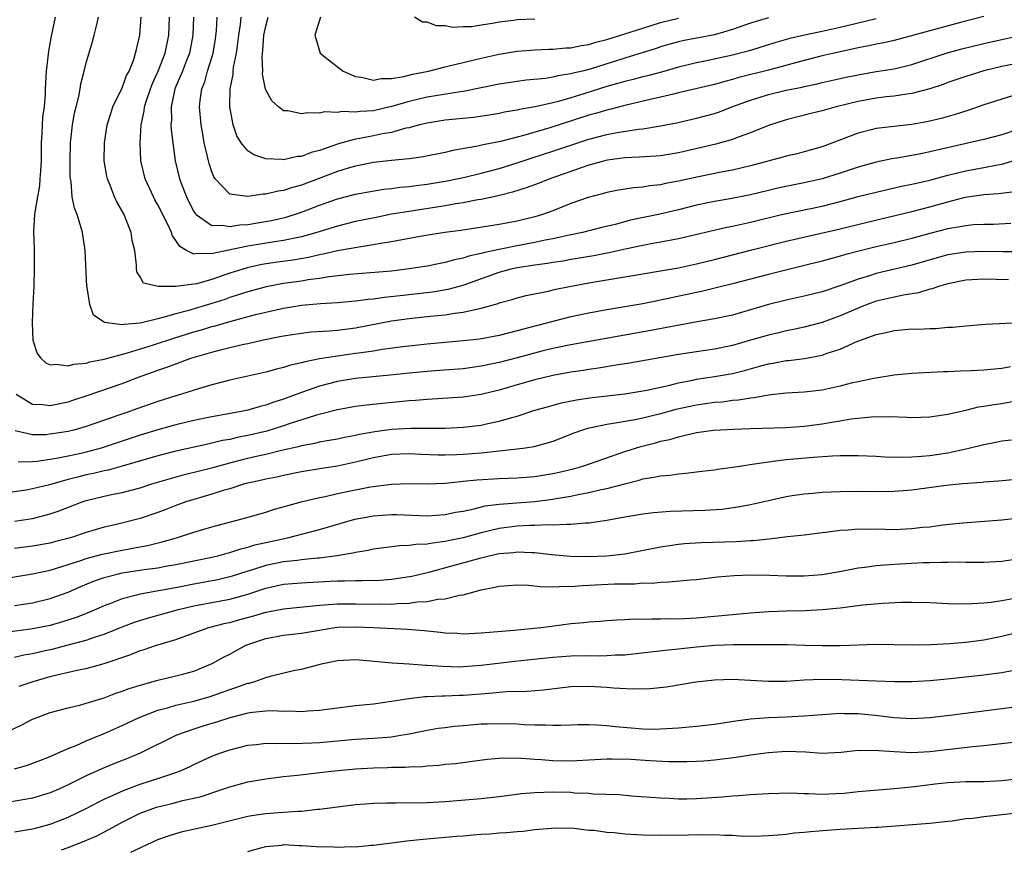
# Model space of a CAD drawing. Units: inches. Extents: x 2514000 to 2517000, y 1560000 to 1563000.
# Drawn here: x 2514396 to 2514505, y 1560472 to 1560565 of the extents above; entities that cross this region are included whole.
import ezdxf

# ---------------------------------------------------------------- set-up
doc = ezdxf.new("R2010")
doc.units = ezdxf.units.IN
doc.header["$MEASUREMENT"] = 0
doc.layers.add('LD25141560_2ft', color=84, linetype='Continuous')

msp = doc.modelspace()

# ---------------------------------------------------------------- linework, layer by layer
at = {"layer": 'LD25141560_2ft'}
for points, elevation in [([(2514399.53, 1560565), (2514399.1, 1560562.9), (2514398.8, 1560561.2), (2514398.53, 1560559), (2514398.43, 1560557), (2514398.42, 1560556.42), (2514398.3, 1560555), (2514398.15, 1560553.85), (2514398.07, 1560552.07), (2514398, 1560551), (2514397.98, 1560549), (2514397.9, 1560547.9), (2514397.85, 1560547), (2514397.79, 1560546.21), (2514397.56, 1560545), (2514397.26, 1560543.26), (2514397.25, 1560543), (2514397.14, 1560541.14), (2514397.19, 1560539.19), (2514397.22, 1560538.78), (2514397.22, 1560537), (2514397.15, 1560535), (2514397.05, 1560533.05), (2514396.97, 1560531), (2514397.06, 1560529), (2514397.54, 1560527.54), (2514397.93, 1560527), (2514398.49, 1560526.49), (2514399, 1560526.26), (2514399.64, 1560526.36), (2514401, 1560526.15), (2514401.64, 1560526.36), (2514403, 1560526.46), (2514403.41, 1560526.59), (2514405, 1560526.89), (2514407.6, 1560527.6), (2514410.51, 1560528.51), (2514412.75, 1560529.25), (2514415, 1560529.94), (2514415.83, 1560530.17), (2514417, 1560530.54), (2514417.37, 1560530.63), (2514419.15, 1560531.15), (2514421.88, 1560531.88), (2514423, 1560532.15), (2514425, 1560532.59), (2514427, 1560532.9), (2514429.09, 1560533.09), (2514431, 1560533.21), (2514433, 1560533.4), (2514434.4, 1560533.6), (2514435, 1560533.64), (2514436.18, 1560533.82), (2514437.99, 1560533.99), (2514441.59, 1560534.41), (2514443.31, 1560534.69), (2514445, 1560535.16), (2514449, 1560536.59), (2514450.51, 1560537), (2514451, 1560537.11), (2514453, 1560537.41), (2514454.4, 1560537.6), (2514455, 1560537.71), (2514456.13, 1560537.87), (2514457, 1560538.04), (2514459.55, 1560538.45), (2514461.23, 1560538.77), (2514463.22, 1560539.22), (2514465, 1560539.6), (2514465.75, 1560539.75), (2514467, 1560539.96), (2514468.2, 1560540.2), (2514469, 1560540.33), (2514474.39, 1560541.61), (2514475, 1560541.73), (2514477, 1560542.18), (2514480.46, 1560543), (2514485, 1560543.95), (2514487, 1560544.46), (2514489, 1560545.01), (2514491, 1560545.52), (2514493.84, 1560546.16), (2514495, 1560546.38), (2514495.49, 1560546.51), (2514497, 1560546.85), (2514499, 1560547.4), (2514501, 1560547.89), (2514503, 1560548.24), (2514504.54, 1560548.54), (2514505, 1560548.61), (2514507, 1560549.2)], 6762), ([(2514507, 1560552.56), (2514505, 1560551.91), (2514503, 1560551.39), (2514501.37, 1560551), (2514497.81, 1560550.19), (2514497, 1560549.98), (2514496.17, 1560549.83), (2514495, 1560549.59), (2514493.3, 1560549.3), (2514492.77, 1560549.23), (2514491, 1560548.86), (2514489, 1560548.3), (2514487, 1560547.62), (2514485, 1560546.98), (2514483, 1560546.53), (2514481.71, 1560546.29), (2514480.05, 1560545.95), (2514479, 1560545.7), (2514477, 1560545.21), (2514474.75, 1560544.75), (2514473, 1560544.45), (2514471, 1560544.04), (2514469, 1560543.55), (2514467.11, 1560543.11), (2514463.63, 1560542.37), (2514461.92, 1560541.92), (2514460.44, 1560541.56), (2514458.29, 1560541), (2514456.67, 1560540.67), (2514455, 1560540.3), (2514454.14, 1560540.14), (2514453, 1560539.89), (2514451, 1560539.53), (2514449, 1560539.13), (2514447.25, 1560538.75), (2514447, 1560538.67), (2514445.63, 1560538.37), (2514445, 1560538.14), (2514444.04, 1560537.96), (2514443, 1560537.66), (2514442.43, 1560537.57), (2514441, 1560537.27), (2514439, 1560536.95), (2514437, 1560536.71), (2514432.35, 1560536.35), (2514430.08, 1560536.08), (2514429, 1560535.89), (2514427.73, 1560535.73), (2514427, 1560535.6), (2514425, 1560535.32), (2514423.04, 1560534.96), (2514421, 1560534.42), (2514419.94, 1560534.06), (2514419, 1560533.77), (2514418.44, 1560533.56), (2514417, 1560533.1), (2514414.3, 1560532.3), (2514413, 1560531.96), (2514411.53, 1560531.53), (2514411, 1560531.41), (2514409, 1560530.92), (2514407.22, 1560530.78), (2514407, 1560530.72), (2514405.05, 1560531), (2514405.01, 1560531.01), (2514403.82, 1560531.82), (2514403.39, 1560533), (2514403.1, 1560534.9), (2514403.07, 1560535), (2514402.87, 1560539), (2514402.59, 1560541), (2514402.45, 1560541.55), (2514402, 1560543), (2514401.71, 1560543.71), (2514401.45, 1560545), (2514401.32, 1560546.68), (2514401.25, 1560547), (2514401.23, 1560547.23), (2514401.23, 1560549), (2514401.27, 1560551), (2514401.47, 1560553), (2514401.71, 1560554.29), (2514401.87, 1560555), (2514402.18, 1560556.18), (2514402.33, 1560557), (2514402.41, 1560557.59), (2514402.79, 1560559), (2514403, 1560559.9), (2514403.71, 1560562.29), (2514403.9, 1560563), (2514404.17, 1560564.17), (2514404.38, 1560565)], 6760), ([(2514506.22, 1560556.22), (2514505, 1560555.88), (2514503, 1560555.23), (2514501.35, 1560554.65), (2514499.83, 1560554.17), (2514498.27, 1560553.73), (2514496.65, 1560553.35), (2514495, 1560553.04), (2514491, 1560552.59), (2514490.44, 1560552.44), (2514489, 1560552.09), (2514485, 1560550.57), (2514483, 1560549.98), (2514482.22, 1560549.78), (2514481, 1560549.5), (2514480.61, 1560549.39), (2514477, 1560548.44), (2514475, 1560547.97), (2514473.74, 1560547.74), (2514471.22, 1560547.22), (2514469, 1560546.72), (2514467.54, 1560546.46), (2514467, 1560546.33), (2514465.78, 1560546.22), (2514465, 1560546.08), (2514464, 1560546), (2514462.29, 1560545.71), (2514461, 1560545.46), (2514460.65, 1560545.35), (2514458.92, 1560544.92), (2514457, 1560544.24), (2514455, 1560543.44), (2514453.83, 1560543), (2514453, 1560542.74), (2514451, 1560542.27), (2514449, 1560541.91), (2514444.75, 1560541.25), (2514442.96, 1560541), (2514440.63, 1560540.63), (2514438.21, 1560540.21), (2514437, 1560539.97), (2514435.78, 1560539.78), (2514435, 1560539.62), (2514433.39, 1560539.39), (2514431, 1560538.96), (2514429.42, 1560538.58), (2514429, 1560538.51), (2514427.78, 1560538.22), (2514426.07, 1560537.93), (2514424.31, 1560537.69), (2514422.57, 1560537.43), (2514420.92, 1560537.08), (2514419, 1560536.47), (2514417, 1560535.76), (2514415.29, 1560535.29), (2514415, 1560535.24), (2514413, 1560535), (2514411.01, 1560535.01), (2514409.38, 1560535.38), (2514409, 1560536.06), (2514408.64, 1560536.64), (2514408.6, 1560537), (2514408.61, 1560537.39), (2514408.42, 1560539), (2514408.13, 1560540.13), (2514408.02, 1560541), (2514407.39, 1560542.61), (2514407.22, 1560543), (2514406.43, 1560544.43), (2514406.17, 1560545), (2514405.64, 1560546.36), (2514405.36, 1560547), (2514405.29, 1560547.29), (2514405.02, 1560549), (2514405.03, 1560551), (2514405.34, 1560553), (2514405.73, 1560554.27), (2514405.98, 1560555), (2514407, 1560557.14), (2514407.5, 1560558.5), (2514407.77, 1560559), (2514408.29, 1560560.29), (2514408.51, 1560561), (2514408.6, 1560561.4), (2514408.99, 1560563), (2514409.11, 1560565)], 6758), ([(2514509, 1560560.3), (2514505, 1560559.5), (2514503, 1560559.03), (2514501, 1560558.4), (2514499, 1560557.71), (2514498.49, 1560557.51), (2514496.98, 1560557.02), (2514495, 1560556.48), (2514494.42, 1560556.42), (2514493, 1560556.19), (2514492.11, 1560556.11), (2514491, 1560555.98), (2514489, 1560555.61), (2514486.56, 1560555), (2514485, 1560554.56), (2514483.73, 1560554.27), (2514481, 1560553.58), (2514479, 1560552.94), (2514477, 1560552.12), (2514475.63, 1560551.63), (2514475, 1560551.38), (2514473.15, 1560550.85), (2514469, 1560549.9), (2514467, 1560549.55), (2514466.5, 1560549.5), (2514464.61, 1560549.39), (2514463, 1560549.32), (2514461.07, 1560549.07), (2514460.78, 1560549), (2514459, 1560548.51), (2514458.27, 1560548.27), (2514454.67, 1560547), (2514453.48, 1560546.52), (2514452.03, 1560545.97), (2514450.51, 1560545.49), (2514448.9, 1560545.1), (2514447, 1560544.7), (2514446.65, 1560544.65), (2514445, 1560544.32), (2514444.19, 1560544.19), (2514443, 1560543.97), (2514439, 1560543.37), (2514437, 1560543.04), (2514435.3, 1560542.7), (2514433, 1560542.22), (2514431, 1560541.72), (2514428.69, 1560541), (2514427, 1560540.53), (2514426.43, 1560540.43), (2514425, 1560540.12), (2514423.98, 1560539.98), (2514421, 1560539.5), (2514417.28, 1560538.72), (2514417, 1560538.62), (2514415.34, 1560538.66), (2514415, 1560538.58), (2514414.17, 1560539), (2514413.44, 1560539.44), (2514413, 1560540.12), (2514412.63, 1560540.63), (2514412.51, 1560541), (2514412.1, 1560541.9), (2514411, 1560544.09), (2514410.66, 1560544.66), (2514410.5, 1560545), (2514409.57, 1560547), (2514409.09, 1560549), (2514409, 1560551), (2514409.14, 1560553), (2514409.47, 1560554.53), (2514409.5, 1560555), (2514409.72, 1560555.72), (2514410.15, 1560557), (2514410.39, 1560557.61), (2514411.02, 1560558.98), (2514411.8, 1560561), (2514412.21, 1560563), (2514412.28, 1560565)], 6756), ([(2514414.96, 1560565), (2514414.87, 1560563), (2514414.5, 1560561), (2514414.16, 1560560.16), (2514413.72, 1560559), (2514412.88, 1560557), (2514412.83, 1560556.83), (2514412.45, 1560555), (2514412.49, 1560553.51), (2514412.44, 1560553), (2514412.46, 1560552.46), (2514412.9, 1560549), (2514413.39, 1560547), (2514413.61, 1560546.39), (2514414.16, 1560545), (2514414.43, 1560544.43), (2514415, 1560543.34), (2514415.13, 1560543.13), (2514415.26, 1560543), (2514417, 1560541.8), (2514418.16, 1560541.84), (2514419, 1560541.68), (2514420.13, 1560541.87), (2514421, 1560541.92), (2514422.09, 1560542.09), (2514423.64, 1560542.36), (2514425.28, 1560542.72), (2514427, 1560543.27), (2514429, 1560544.04), (2514431, 1560544.75), (2514433, 1560545.28), (2514434.44, 1560545.56), (2514436.16, 1560545.84), (2514437, 1560545.92), (2514437.95, 1560546.05), (2514439, 1560546.14), (2514439.75, 1560546.25), (2514441, 1560546.4), (2514443.22, 1560546.78), (2514445.19, 1560547.19), (2514447, 1560547.62), (2514449, 1560548.14), (2514451, 1560548.77), (2514452.67, 1560549.33), (2514455, 1560550.06), (2514459, 1560551.4), (2514461, 1560551.92), (2514462.14, 1560552.14), (2514464.52, 1560552.52), (2514465, 1560552.56), (2514467, 1560552.9), (2514468.76, 1560553.24), (2514471, 1560553.74), (2514473, 1560554.27), (2514473.54, 1560554.46), (2514474.93, 1560555), (2514477, 1560555.76), (2514478.08, 1560556.08), (2514479, 1560556.37), (2514481, 1560556.85), (2514482.78, 1560557.22), (2514483, 1560557.28), (2514484.43, 1560557.57), (2514485, 1560557.71), (2514487.68, 1560558.32), (2514489, 1560558.59), (2514491, 1560558.94), (2514493, 1560559.25), (2514495, 1560559.72), (2514498.82, 1560561), (2514500.54, 1560561.46), (2514503, 1560562.06), (2514509, 1560563.41)], 6754), ([(2514503, 1560565.09), (2514500.42, 1560564.42), (2514493, 1560562.41), (2514491.86, 1560562.14), (2514491, 1560561.98), (2514490.21, 1560561.79), (2514489, 1560561.57), (2514488.54, 1560561.46), (2514486.35, 1560561), (2514485, 1560560.68), (2514483, 1560560.19), (2514479, 1560559.11), (2514475.73, 1560558.27), (2514475, 1560558.05), (2514474.15, 1560557.85), (2514473, 1560557.5), (2514469, 1560556.56), (2514468.44, 1560556.44), (2514467, 1560556.08), (2514465.83, 1560555.83), (2514463, 1560555.17), (2514461.29, 1560554.71), (2514461, 1560554.65), (2514459.74, 1560554.26), (2514459, 1560554.07), (2514454.66, 1560552.66), (2514451.86, 1560551.86), (2514451, 1560551.65), (2514449.16, 1560551.16), (2514447.23, 1560550.77), (2514446.62, 1560550.62), (2514443.85, 1560550.15), (2514443, 1560549.94), (2514440.56, 1560549.44), (2514439, 1560549.21), (2514437.03, 1560549.03), (2514435, 1560548.81), (2514433, 1560548.42), (2514432.19, 1560548.19), (2514431, 1560547.81), (2514427, 1560546.27), (2514425.98, 1560546.02), (2514425, 1560545.68), (2514424.38, 1560545.62), (2514423, 1560545.27), (2514422.72, 1560545.28), (2514421, 1560545.01), (2514419, 1560545.28), (2514417.37, 1560547), (2514417.22, 1560547.22), (2514417, 1560547.78), (2514416.69, 1560548.69), (2514416.61, 1560549), (2514416.52, 1560549.48), (2514416.16, 1560551), (2514415.98, 1560551.98), (2514415.82, 1560553), (2514415.64, 1560555), (2514415.71, 1560555.71), (2514415.88, 1560557), (2514416.2, 1560557.8), (2514416.53, 1560559), (2514417, 1560560.49), (2514417.15, 1560561), (2514417.4, 1560562.6), (2514417.51, 1560563.51), (2514417.61, 1560565)], 6752), ([(2514491, 1560564.81), (2514487, 1560563.85), (2514485, 1560563.39), (2514483.02, 1560562.98), (2514481.39, 1560562.61), (2514479.82, 1560562.18), (2514476.77, 1560561.23), (2514475, 1560560.75), (2514472.12, 1560560.12), (2514471, 1560559.91), (2514469, 1560559.43), (2514467.11, 1560558.89), (2514465.53, 1560558.47), (2514465, 1560558.35), (2514463.93, 1560558.07), (2514463, 1560557.84), (2514461, 1560557.26), (2514458.46, 1560556.46), (2514457, 1560556.02), (2514455.61, 1560555.61), (2514455, 1560555.46), (2514453.01, 1560555.01), (2514451.29, 1560554.71), (2514451, 1560554.64), (2514449.59, 1560554.41), (2514449, 1560554.27), (2514447.9, 1560554.1), (2514446.16, 1560553.84), (2514443, 1560553.51), (2514441, 1560553.21), (2514440.13, 1560553), (2514439, 1560552.69), (2514438.62, 1560552.62), (2514437, 1560552.16), (2514436, 1560552), (2514435, 1560551.78), (2514433.49, 1560551.49), (2514433, 1560551.41), (2514431.1, 1560550.9), (2514429, 1560550.16), (2514428.07, 1560549.93), (2514427, 1560549.49), (2514426.54, 1560549.46), (2514425, 1560549.12), (2514424.85, 1560549.15), (2514423, 1560549.23), (2514421.66, 1560549.66), (2514421, 1560550.11), (2514420.26, 1560551), (2514419.78, 1560551.78), (2514419.36, 1560553), (2514419, 1560555), (2514419.05, 1560557), (2514419.37, 1560558.63), (2514419.38, 1560559), (2514419.42, 1560559.42), (2514419.73, 1560561), (2514419.89, 1560562.11), (2514419.99, 1560563), (2514420.19, 1560564.19), (2514420.28, 1560565)], 6750), ([(2514479, 1560564.92), (2514477, 1560564.33), (2514475, 1560563.62), (2514473, 1560563.03), (2514469.61, 1560562.39), (2514469, 1560562.25), (2514468.02, 1560561.98), (2514467, 1560561.69), (2514466.49, 1560561.51), (2514463, 1560560.45), (2514459.26, 1560559.26), (2514458.28, 1560559), (2514457.25, 1560558.75), (2514457, 1560558.67), (2514455.55, 1560558.45), (2514455, 1560558.3), (2514454.17, 1560558.17), (2514452.03, 1560557.97), (2514451, 1560557.84), (2514449, 1560557.53), (2514445, 1560556.73), (2514444.69, 1560556.69), (2514441, 1560556.07), (2514439, 1560555.6), (2514437.03, 1560555.03), (2514435, 1560554.57), (2514433.51, 1560554.49), (2514433, 1560554.4), (2514431.52, 1560554.48), (2514431, 1560554.39), (2514429.54, 1560554.46), (2514429, 1560554.32), (2514427.64, 1560554.36), (2514427, 1560554.22), (2514425.45, 1560554.55), (2514425, 1560554.58), (2514424.41, 1560555), (2514423.68, 1560555.68), (2514423, 1560556.9), (2514422.97, 1560556.97), (2514422.66, 1560558.66), (2514422.67, 1560559), (2514422.59, 1560560.59), (2514422.68, 1560561.32), (2514422.8, 1560563), (2514423, 1560564.01), (2514423.26, 1560565)], 6748), ([(2514429.12, 1560565), (2514428.48, 1560563), (2514429.08, 1560561), (2514430.13, 1560560.13), (2514431.62, 1560559), (2514433, 1560558.39), (2514433.69, 1560558.31), (2514435, 1560557.99), (2514435.85, 1560558.15), (2514437, 1560558.15), (2514438.39, 1560558.39), (2514439.35, 1560558.65), (2514441.13, 1560559), (2514443, 1560559.47), (2514443.6, 1560559.6), (2514445, 1560559.96), (2514446.24, 1560560.24), (2514447, 1560560.44), (2514449, 1560560.88), (2514451, 1560561.2), (2514453, 1560561.37), (2514454.56, 1560561.44), (2514455, 1560561.45), (2514456.42, 1560561.58), (2514457, 1560561.6), (2514458.15, 1560561.85), (2514459, 1560561.96), (2514459.79, 1560562.21), (2514461, 1560562.5), (2514465, 1560563.78), (2514467, 1560564.39), (2514469, 1560564.89)], 6746), ([(2514453, 1560564.78), (2514451, 1560564.69), (2514450.63, 1560564.63), (2514449, 1560564.44), (2514448.28, 1560564.28), (2514447, 1560564.11), (2514445.93, 1560563.93), (2514445, 1560563.94), (2514443.86, 1560563.86), (2514443, 1560564.05), (2514442.04, 1560564.04), (2514441, 1560564.43), (2514440.46, 1560564.46), (2514439.57, 1560565)], 6744), ([(2514395.2, 1560523), (2514397, 1560521.9), (2514398.16, 1560521.84), (2514399, 1560521.74), (2514401, 1560522.16), (2514401.64, 1560522.36), (2514403, 1560522.8), (2514407, 1560524.19), (2514409.14, 1560525), (2514410.51, 1560525.49), (2514411, 1560525.68), (2514411.99, 1560526.01), (2514413, 1560526.4), (2514414.64, 1560527), (2514415.16, 1560527.16), (2514417, 1560527.69), (2514417.95, 1560527.95), (2514419, 1560528.2), (2514420.56, 1560528.56), (2514421, 1560528.65), (2514422.57, 1560529), (2514424.59, 1560529.41), (2514425, 1560529.5), (2514427, 1560529.81), (2514428.07, 1560529.93), (2514430.06, 1560530.06), (2514431, 1560530.15), (2514433, 1560530.39), (2514437, 1560531.17), (2514439, 1560531.44), (2514441, 1560531.64), (2514441.73, 1560531.73), (2514443, 1560531.85), (2514444.03, 1560532.03), (2514445, 1560532.12), (2514446.49, 1560532.49), (2514447, 1560532.57), (2514448.89, 1560533.11), (2514449, 1560533.16), (2514450.45, 1560533.55), (2514451, 1560533.73), (2514452.02, 1560533.98), (2514454.48, 1560534.48), (2514455.31, 1560534.69), (2514456.83, 1560535), (2514459, 1560535.41), (2514461.89, 1560535.89), (2514463, 1560536.06), (2514469, 1560537.09), (2514471, 1560537.51), (2514473, 1560538), (2514477, 1560539.06), (2514481, 1560540.05), (2514487, 1560541.41), (2514489.88, 1560542.12), (2514495, 1560543.34), (2514497, 1560543.87), (2514499, 1560544.43), (2514500.93, 1560544.93), (2514503, 1560545.23), (2514504.64, 1560545.36), (2514506.41, 1560545.59)], 6764), ([(2514506, 1560542), (2514504.09, 1560541.91), (2514503, 1560541.91), (2514501.85, 1560541.85), (2514501, 1560541.77), (2514500.37, 1560541.63), (2514499, 1560541.42), (2514497, 1560540.9), (2514495, 1560540.35), (2514493, 1560539.87), (2514491, 1560539.41), (2514489.07, 1560538.93), (2514487.48, 1560538.52), (2514487, 1560538.36), (2514485.92, 1560538.08), (2514485, 1560537.82), (2514482.74, 1560537.26), (2514480.79, 1560536.79), (2514479, 1560536.34), (2514475, 1560535.28), (2514473.17, 1560534.83), (2514471.55, 1560534.45), (2514471, 1560534.34), (2514467, 1560533.46), (2514465, 1560533.07), (2514461, 1560532.39), (2514459, 1560532.02), (2514457, 1560531.6), (2514455, 1560531.11), (2514451.74, 1560530.26), (2514451, 1560530.04), (2514449, 1560529.53), (2514446.86, 1560529.14), (2514445, 1560528.93), (2514441, 1560528.58), (2514438.28, 1560528.28), (2514435.96, 1560527.96), (2514435, 1560527.79), (2514433.62, 1560527.62), (2514433, 1560527.52), (2514431, 1560527.25), (2514429, 1560526.93), (2514427.38, 1560526.62), (2514427, 1560526.49), (2514425.78, 1560526.22), (2514425, 1560525.96), (2514424.22, 1560525.78), (2514423, 1560525.44), (2514419, 1560524.57), (2514417, 1560524.04), (2514415.64, 1560523.64), (2514413.63, 1560523), (2514413, 1560522.82), (2514411, 1560522.2), (2514408.63, 1560521.37), (2514407.64, 1560521), (2514406.65, 1560520.65), (2514403, 1560519.39), (2514401.62, 1560519), (2514401, 1560518.85), (2514399, 1560518.53), (2514398.49, 1560518.49), (2514397, 1560518.48), (2514395.09, 1560518.91)], 6766), ([(2514507.13, 1560538.87), (2514505.17, 1560538.84), (2514503, 1560538.88), (2514501, 1560538.83), (2514499, 1560538.51), (2514497.82, 1560538.18), (2514495, 1560537.36), (2514491, 1560536.44), (2514490.16, 1560536.16), (2514489, 1560535.81), (2514487.09, 1560535.09), (2514485, 1560534.4), (2514483, 1560533.91), (2514481, 1560533.49), (2514479.03, 1560533), (2514477, 1560532.39), (2514475, 1560531.82), (2514473, 1560531.4), (2514471.06, 1560531.06), (2514465.92, 1560530.08), (2514458.85, 1560528.85), (2514457, 1560528.51), (2514455, 1560528.08), (2514453.78, 1560527.78), (2514451, 1560527.04), (2514449, 1560526.54), (2514447, 1560526.13), (2514445, 1560525.84), (2514442.37, 1560525.63), (2514441, 1560525.53), (2514439, 1560525.36), (2514436.87, 1560525.13), (2514434.95, 1560524.95), (2514433, 1560524.75), (2514431, 1560524.41), (2514429, 1560523.89), (2514427, 1560523.18), (2514425, 1560522.44), (2514423.89, 1560522.11), (2514423, 1560521.77), (2514422.37, 1560521.63), (2514421, 1560521.23), (2514419.9, 1560521), (2514417, 1560520.48), (2514415, 1560520.06), (2514413, 1560519.59), (2514411, 1560519.04), (2514409, 1560518.43), (2514404.67, 1560517), (2514403, 1560516.55), (2514402.41, 1560516.41), (2514401, 1560516.09), (2514399.86, 1560515.86), (2514399, 1560515.71), (2514397.51, 1560515.51), (2514397, 1560515.47), (2514395.42, 1560515.42)], 6768), ([(2514505.75, 1560535.75), (2514503, 1560535.82), (2514501, 1560535.7), (2514499, 1560535.3), (2514497.96, 1560535), (2514497.26, 1560534.74), (2514497, 1560534.69), (2514495.72, 1560534.28), (2514494.04, 1560534.04), (2514493, 1560533.82), (2514491, 1560533.37), (2514490, 1560533), (2514489, 1560532.6), (2514487, 1560531.72), (2514485, 1560531), (2514483, 1560530.46), (2514481.79, 1560530.21), (2514481, 1560530.06), (2514480.15, 1560529.85), (2514479, 1560529.59), (2514477.02, 1560529), (2514475, 1560528.43), (2514473, 1560528.03), (2514469, 1560527.44), (2514463.54, 1560526.46), (2514462.27, 1560526.27), (2514460.09, 1560525.91), (2514459, 1560525.75), (2514458.36, 1560525.64), (2514457, 1560525.44), (2514455, 1560525.07), (2514453, 1560524.59), (2514451, 1560524.03), (2514449, 1560523.43), (2514447, 1560522.95), (2514445, 1560522.67), (2514441, 1560522.41), (2514439.7, 1560522.3), (2514439, 1560522.25), (2514436.03, 1560521.97), (2514434.23, 1560521.77), (2514433, 1560521.62), (2514431, 1560521.27), (2514428.66, 1560520.66), (2514425.73, 1560519.73), (2514425, 1560519.48), (2514423.11, 1560518.89), (2514421, 1560518.39), (2514419.83, 1560518.17), (2514419, 1560517.97), (2514418.17, 1560517.83), (2514417, 1560517.54), (2514416.55, 1560517.45), (2514413, 1560516.65), (2514411, 1560516.13), (2514407.02, 1560514.98), (2514405.45, 1560514.55), (2514405, 1560514.47), (2514403.82, 1560514.18), (2514403, 1560514), (2514402.19, 1560513.81), (2514401, 1560513.48), (2514400.6, 1560513.4), (2514398.9, 1560512.9), (2514397, 1560512.44), (2514396.31, 1560512.31), (2514393.97, 1560511.97)], 6770), ([(2514395, 1560508.85), (2514397, 1560509.16), (2514399, 1560509.67), (2514400, 1560510), (2514402.56, 1560511), (2514403, 1560511.15), (2514405, 1560511.63), (2514405.82, 1560511.82), (2514407, 1560512.05), (2514409, 1560512.57), (2514410.32, 1560513), (2514412.38, 1560513.62), (2514413.95, 1560514.05), (2514417, 1560514.81), (2514419, 1560515.36), (2514421, 1560515.86), (2514422.13, 1560516.13), (2514423, 1560516.32), (2514424.75, 1560516.75), (2514426.79, 1560517.21), (2514427, 1560517.28), (2514428.46, 1560517.54), (2514429, 1560517.68), (2514429.85, 1560517.85), (2514431, 1560518.04), (2514431.79, 1560518.21), (2514433, 1560518.43), (2514433.46, 1560518.54), (2514435.16, 1560518.84), (2514437, 1560519.09), (2514439.22, 1560519.22), (2514441, 1560519.2), (2514443, 1560519.22), (2514445, 1560519.32), (2514447, 1560519.56), (2514447.73, 1560519.73), (2514449, 1560519.98), (2514450.42, 1560520.42), (2514451, 1560520.57), (2514453, 1560521.21), (2514454.39, 1560521.61), (2514455.97, 1560522.03), (2514457.63, 1560522.37), (2514459.38, 1560522.62), (2514463, 1560523.05), (2514465, 1560523.37), (2514465.45, 1560523.45), (2514468.02, 1560524.02), (2514469, 1560524.27), (2514470.57, 1560524.57), (2514471, 1560524.66), (2514473, 1560524.96), (2514475, 1560525.32), (2514476.35, 1560525.65), (2514478.17, 1560526.17), (2514479, 1560526.38), (2514479.54, 1560526.46), (2514481, 1560526.75), (2514481.24, 1560526.76), (2514483.01, 1560526.99), (2514485, 1560527.36), (2514485.57, 1560527.57), (2514487, 1560528.03), (2514488.86, 1560528.86), (2514491, 1560529.66), (2514492.13, 1560529.87), (2514493, 1560530.11), (2514493.84, 1560530.16), (2514495, 1560530.27), (2514495.74, 1560530.26), (2514497, 1560530.33), (2514497.67, 1560530.33), (2514499, 1560530.45), (2514499.53, 1560530.47), (2514501, 1560530.62), (2514503.21, 1560530.79), (2514507, 1560530.97)], 6772), ([(2514505.97, 1560526.03), (2514505, 1560525.85), (2514504.21, 1560525.79), (2514503, 1560525.68), (2514501.6, 1560525.6), (2514500.42, 1560525.58), (2514499, 1560525.49), (2514498.51, 1560525.49), (2514495, 1560525.31), (2514493, 1560525.11), (2514490.76, 1560524.76), (2514489, 1560524.39), (2514488.21, 1560524.21), (2514487, 1560523.89), (2514485, 1560523.45), (2514483, 1560523.22), (2514481, 1560523.1), (2514479, 1560522.88), (2514477.42, 1560522.58), (2514477, 1560522.55), (2514475.68, 1560522.32), (2514475, 1560522.28), (2514473.88, 1560522.12), (2514473, 1560522.06), (2514471, 1560521.78), (2514468.71, 1560521.29), (2514467, 1560520.83), (2514465, 1560520.34), (2514464.15, 1560520.15), (2514461.72, 1560519.72), (2514461, 1560519.62), (2514459.25, 1560519.25), (2514459, 1560519.21), (2514458.29, 1560519), (2514457.34, 1560518.66), (2514455, 1560517.74), (2514452.86, 1560517.14), (2514451.95, 1560517), (2514451, 1560516.87), (2514447, 1560516.44), (2514445, 1560516.28), (2514444.24, 1560516.24), (2514443, 1560516.19), (2514442.2, 1560516.2), (2514440.28, 1560516.28), (2514439, 1560516.36), (2514437, 1560516.29), (2514435, 1560515.91), (2514433, 1560515.41), (2514431, 1560515), (2514429.27, 1560514.73), (2514427, 1560514.34), (2514425, 1560513.93), (2514424.24, 1560513.76), (2514423, 1560513.53), (2514422.57, 1560513.43), (2514421, 1560513.1), (2514420.64, 1560513), (2514419, 1560512.47), (2514418.26, 1560512.26), (2514417, 1560511.85), (2514415, 1560511.28), (2514414.11, 1560511), (2514413, 1560510.59), (2514411.86, 1560510.14), (2514411, 1560509.82), (2514409, 1560509.16), (2514406.53, 1560508.53), (2514405, 1560508.17), (2514403, 1560507.58), (2514401.26, 1560507), (2514399.46, 1560506.54), (2514399, 1560506.41), (2514397, 1560506.06), (2514395, 1560505.81)], 6774), ([(2514393, 1560502.33), (2514397, 1560502.98), (2514399, 1560503.41), (2514399.57, 1560503.57), (2514401, 1560504.02), (2514402.51, 1560504.51), (2514403, 1560504.69), (2514404.81, 1560505.19), (2514407, 1560505.64), (2514408.16, 1560505.84), (2514409.84, 1560506.16), (2514411.45, 1560506.55), (2514413.06, 1560507), (2514415, 1560507.63), (2514417, 1560508.22), (2514420.79, 1560509.21), (2514423, 1560509.87), (2514423.85, 1560510.15), (2514426.94, 1560511), (2514429, 1560511.5), (2514429.62, 1560511.62), (2514431, 1560511.94), (2514433, 1560512.35), (2514434.67, 1560512.67), (2514437, 1560512.98), (2514439, 1560513.05), (2514441, 1560513.02), (2514443, 1560513.1), (2514444.72, 1560513.28), (2514445, 1560513.3), (2514446.54, 1560513.46), (2514449, 1560513.6), (2514451, 1560513.67), (2514453, 1560513.83), (2514455, 1560514.15), (2514455.69, 1560514.31), (2514457.3, 1560514.7), (2514458.34, 1560515), (2514463, 1560516.62), (2514464.81, 1560517.19), (2514466.42, 1560517.58), (2514467, 1560517.75), (2514468.03, 1560517.97), (2514469, 1560518.26), (2514470.65, 1560518.65), (2514471, 1560518.72), (2514472.89, 1560519), (2514475.12, 1560519.12), (2514477, 1560519.16), (2514481, 1560519.3), (2514483, 1560519.44), (2514485, 1560519.69), (2514485.86, 1560519.86), (2514487, 1560520.03), (2514488.24, 1560520.24), (2514490.46, 1560520.46), (2514492.51, 1560520.51), (2514494.45, 1560520.45), (2514495, 1560520.42), (2514497, 1560520.46), (2514499, 1560520.76), (2514500.8, 1560521.2), (2514501, 1560521.23), (2514502.42, 1560521.58), (2514503, 1560521.65), (2514504.14, 1560521.86), (2514505, 1560521.97), (2514507.55, 1560522.45)], 6776), ([(2514395, 1560499.46), (2514397, 1560499.77), (2514399, 1560500.23), (2514401, 1560500.96), (2514402.42, 1560501.58), (2514403.83, 1560502.17), (2514405, 1560502.59), (2514406.59, 1560503), (2514407, 1560503.09), (2514409.46, 1560503.46), (2514411, 1560503.66), (2514411.83, 1560503.83), (2514413, 1560504.02), (2514417, 1560504.84), (2514417.65, 1560505), (2514418.7, 1560505.3), (2514419, 1560505.37), (2514420.22, 1560505.78), (2514421, 1560505.96), (2514421.79, 1560506.21), (2514423, 1560506.48), (2514425.43, 1560507), (2514429, 1560507.91), (2514432.93, 1560509.07), (2514434.61, 1560509.39), (2514435, 1560509.46), (2514437, 1560509.59), (2514437.58, 1560509.58), (2514441, 1560509.45), (2514443, 1560509.59), (2514444.16, 1560509.84), (2514445, 1560509.98), (2514446.23, 1560510.23), (2514447.45, 1560510.55), (2514449, 1560510.75), (2514453, 1560511.05), (2514455, 1560511.29), (2514455.37, 1560511.37), (2514457, 1560511.64), (2514457.83, 1560511.83), (2514459, 1560512.04), (2514460.37, 1560512.37), (2514461, 1560512.49), (2514463, 1560513.03), (2514464.59, 1560513.41), (2514465, 1560513.56), (2514466.26, 1560513.74), (2514467, 1560513.92), (2514468.02, 1560513.98), (2514469, 1560514.14), (2514469.81, 1560514.19), (2514471, 1560514.35), (2514471.59, 1560514.41), (2514473, 1560514.59), (2514473.35, 1560514.65), (2514475, 1560514.86), (2514475.83, 1560515), (2514477.19, 1560515.19), (2514479, 1560515.48), (2514479.53, 1560515.53), (2514481, 1560515.73), (2514484, 1560516), (2514486.13, 1560516.13), (2514487, 1560516.16), (2514488.17, 1560516.17), (2514489, 1560516.16), (2514491, 1560516.09), (2514492.03, 1560516.03), (2514493.98, 1560515.98), (2514495, 1560516.01), (2514496.08, 1560516.08), (2514497, 1560516.17), (2514499, 1560516.48), (2514501.35, 1560517), (2514503, 1560517.41), (2514504.35, 1560517.65), (2514505, 1560517.79), (2514506.08, 1560517.92)], 6778), ([(2514507, 1560513.55), (2514504.69, 1560513.31), (2514503, 1560513.2), (2514502.83, 1560513.17), (2514500.62, 1560513), (2514498.81, 1560512.81), (2514495, 1560512.31), (2514493, 1560512.15), (2514491, 1560512.12), (2514489, 1560512.15), (2514487, 1560512.14), (2514485, 1560512.05), (2514483.94, 1560511.94), (2514483, 1560511.87), (2514481.65, 1560511.66), (2514481, 1560511.57), (2514479, 1560511.13), (2514477, 1560510.68), (2514475.6, 1560510.4), (2514473.83, 1560510.17), (2514471.94, 1560510.06), (2514468.06, 1560509.94), (2514466.22, 1560509.78), (2514465, 1560509.63), (2514463, 1560509.29), (2514461, 1560508.92), (2514459, 1560508.63), (2514458.63, 1560508.63), (2514457, 1560508.47), (2514456.5, 1560508.5), (2514455, 1560508.4), (2514454.44, 1560508.44), (2514453, 1560508.38), (2514452.38, 1560508.37), (2514451, 1560508.3), (2514449, 1560508.04), (2514447, 1560507.56), (2514445, 1560507), (2514443.34, 1560506.66), (2514443, 1560506.58), (2514441.58, 1560506.42), (2514441, 1560506.3), (2514439.74, 1560506.26), (2514439, 1560506.14), (2514437.89, 1560506.11), (2514435, 1560505.73), (2514434.41, 1560505.59), (2514433, 1560505.38), (2514432.7, 1560505.3), (2514430.94, 1560505), (2514429, 1560504.73), (2514428.72, 1560504.72), (2514427, 1560504.53), (2514426.49, 1560504.49), (2514425, 1560504.31), (2514423, 1560503.92), (2514421.41, 1560503.41), (2514421, 1560503.29), (2514419.28, 1560502.72), (2514419, 1560502.64), (2514417.67, 1560502.33), (2514415, 1560501.84), (2514413.54, 1560501.54), (2514409, 1560500.74), (2514408.62, 1560500.62), (2514407, 1560500.22), (2514405.69, 1560499.69), (2514405, 1560499.44), (2514403.31, 1560498.69), (2514401.87, 1560498.13), (2514400.36, 1560497.64), (2514399, 1560497.25), (2514396.83, 1560496.83), (2514394.53, 1560496.53)], 6780), ([(2514395, 1560493.72), (2514396.04, 1560493.96), (2514397, 1560494.13), (2514398.44, 1560494.44), (2514399.35, 1560494.65), (2514401, 1560495.07), (2514403, 1560495.61), (2514403.94, 1560495.94), (2514405, 1560496.27), (2514407, 1560497.07), (2514408.4, 1560497.6), (2514409.93, 1560498.07), (2514413.3, 1560499), (2514415, 1560499.41), (2514417.99, 1560499.99), (2514419, 1560500.17), (2514421, 1560500.73), (2514423, 1560501.4), (2514425, 1560501.83), (2514427, 1560502), (2514430.18, 1560502.18), (2514431, 1560502.21), (2514431.79, 1560502.21), (2514433, 1560502.26), (2514433.76, 1560502.24), (2514435.71, 1560502.29), (2514437, 1560502.38), (2514439.28, 1560502.72), (2514441.17, 1560503.17), (2514443.9, 1560503.9), (2514447, 1560504.78), (2514447.91, 1560505), (2514449, 1560505.24), (2514450.62, 1560505.38), (2514451, 1560505.44), (2514452.64, 1560505.36), (2514453, 1560505.36), (2514454.85, 1560505.15), (2514456.97, 1560504.97), (2514458.92, 1560504.92), (2514461, 1560504.98), (2514463, 1560505.2), (2514467, 1560506), (2514469, 1560506.28), (2514469.65, 1560506.35), (2514471.51, 1560506.49), (2514475.4, 1560506.6), (2514477, 1560506.7), (2514477.3, 1560506.7), (2514479.11, 1560506.89), (2514481.13, 1560507.13), (2514483, 1560507.33), (2514485, 1560507.59), (2514485.66, 1560507.66), (2514487, 1560507.87), (2514487.9, 1560507.9), (2514489, 1560508.01), (2514489.97, 1560507.97), (2514491, 1560507.99), (2514493, 1560507.94), (2514495, 1560508.02), (2514496.17, 1560508.17), (2514497, 1560508.24), (2514498.43, 1560508.43), (2514500.66, 1560508.66), (2514505, 1560509), (2514507, 1560509.22)], 6782), ([(2514395.54, 1560490.46), (2514397.1, 1560491), (2514399, 1560491.54), (2514399.73, 1560491.73), (2514402.33, 1560492.33), (2514403, 1560492.46), (2514404.99, 1560493.01), (2514407.99, 1560494.01), (2514409, 1560494.43), (2514409.45, 1560494.55), (2514410.74, 1560495), (2514413, 1560495.69), (2514414.09, 1560496.09), (2514416.68, 1560497), (2514418.52, 1560497.48), (2514419, 1560497.57), (2514420.1, 1560497.9), (2514421.68, 1560498.32), (2514423, 1560498.71), (2514423.25, 1560498.75), (2514425, 1560499.09), (2514429, 1560499.5), (2514429.52, 1560499.52), (2514431, 1560499.64), (2514433, 1560499.66), (2514435, 1560499.61), (2514435.63, 1560499.63), (2514437, 1560499.62), (2514437.69, 1560499.69), (2514439, 1560499.73), (2514439.87, 1560499.87), (2514441, 1560499.92), (2514442.16, 1560500.16), (2514443, 1560500.2), (2514444.6, 1560500.6), (2514445, 1560500.64), (2514447, 1560501.2), (2514448.51, 1560501.49), (2514449, 1560501.62), (2514451, 1560501.75), (2514452.28, 1560501.72), (2514453.58, 1560501.58), (2514455, 1560501.54), (2514456.4, 1560501.6), (2514457, 1560501.58), (2514458.31, 1560501.69), (2514459, 1560501.71), (2514461.86, 1560501.86), (2514464.12, 1560501.88), (2514465, 1560501.97), (2514466.04, 1560501.96), (2514467, 1560502.07), (2514467.92, 1560502.08), (2514470.31, 1560502.31), (2514471, 1560502.36), (2514473.35, 1560502.65), (2514475.19, 1560502.81), (2514477, 1560502.86), (2514479.17, 1560502.83), (2514481, 1560502.78), (2514483, 1560502.77), (2514485, 1560502.92), (2514487.32, 1560503.32), (2514489, 1560503.66), (2514489.74, 1560503.74), (2514491, 1560503.93), (2514491.98, 1560503.98), (2514493, 1560504.08), (2514496.24, 1560504.24), (2514497, 1560504.25), (2514498.3, 1560504.3), (2514499, 1560504.28), (2514500.31, 1560504.31), (2514501, 1560504.29), (2514502.3, 1560504.3), (2514503, 1560504.3), (2514505, 1560504.41), (2514507, 1560504.71)], 6784), ([(2514393.37, 1560485), (2514395.82, 1560486.18), (2514397, 1560486.78), (2514397.54, 1560487), (2514399, 1560487.53), (2514401, 1560488.07), (2514402.41, 1560488.41), (2514403, 1560488.57), (2514404.36, 1560489), (2514405, 1560489.18), (2514406.31, 1560489.69), (2514407, 1560489.9), (2514407.79, 1560490.21), (2514409, 1560490.6), (2514411, 1560491.16), (2514413, 1560491.61), (2514413.86, 1560491.86), (2514415, 1560492.16), (2514417.05, 1560493), (2514418.3, 1560493.7), (2514419, 1560494.04), (2514420.72, 1560495), (2514421, 1560495.12), (2514423, 1560495.78), (2514425, 1560496.14), (2514427, 1560496.38), (2514429, 1560496.73), (2514430.71, 1560497), (2514431, 1560497.04), (2514433, 1560497.1), (2514435, 1560497.02), (2514438.81, 1560496.81), (2514440.66, 1560496.66), (2514442.49, 1560496.49), (2514443, 1560496.42), (2514444.36, 1560496.36), (2514445, 1560496.32), (2514447, 1560496.4), (2514450.7, 1560496.7), (2514453.67, 1560497), (2514454.83, 1560497.17), (2514457, 1560497.44), (2514458.43, 1560497.57), (2514459, 1560497.65), (2514460.27, 1560497.73), (2514461, 1560497.8), (2514462.13, 1560497.87), (2514463, 1560497.89), (2514464.04, 1560497.96), (2514465, 1560497.94), (2514466.01, 1560497.99), (2514467, 1560497.96), (2514468, 1560498), (2514469, 1560497.99), (2514471, 1560498.1), (2514477, 1560498.66), (2514479, 1560498.81), (2514481, 1560498.87), (2514483.1, 1560498.9), (2514485, 1560499), (2514487, 1560499.21), (2514489.53, 1560499.53), (2514491.73, 1560499.73), (2514493.83, 1560499.83), (2514495, 1560499.84), (2514497, 1560499.79), (2514497.74, 1560499.74), (2514499.66, 1560499.66), (2514501.67, 1560499.67), (2514503, 1560499.76), (2514503.84, 1560499.84), (2514505, 1560500.02), (2514506.23, 1560500.23)], 6786), ([(2514395, 1560481.28), (2514396.36, 1560481.64), (2514397.82, 1560482.18), (2514399, 1560482.64), (2514399.24, 1560482.76), (2514399.82, 1560483), (2514401, 1560483.53), (2514401.87, 1560483.87), (2514403, 1560484.37), (2514405, 1560485.2), (2514407, 1560486.11), (2514408.89, 1560487), (2514411, 1560487.8), (2514412.06, 1560488.06), (2514413, 1560488.34), (2514415, 1560488.79), (2514416.71, 1560489.29), (2514418.2, 1560489.8), (2514419, 1560490.12), (2514419.68, 1560490.32), (2514421, 1560490.8), (2514421.18, 1560490.82), (2514421.79, 1560491), (2514423, 1560491.44), (2514423.63, 1560491.63), (2514426.24, 1560492.24), (2514427, 1560492.38), (2514429.37, 1560493), (2514431, 1560493.32), (2514433, 1560493.43), (2514434.69, 1560493.31), (2514437.08, 1560493.08), (2514439, 1560492.97), (2514440.83, 1560492.83), (2514441, 1560492.83), (2514442.69, 1560492.69), (2514444.64, 1560492.64), (2514445, 1560492.65), (2514447, 1560492.8), (2514450.74, 1560493.26), (2514455, 1560493.7), (2514457, 1560493.85), (2514459, 1560493.89), (2514460.14, 1560493.86), (2514461, 1560493.88), (2514461.95, 1560493.95), (2514463, 1560493.97), (2514463.94, 1560494.06), (2514467.51, 1560494.49), (2514469, 1560494.63), (2514471, 1560494.85), (2514473.03, 1560495.03), (2514475.12, 1560495.12), (2514477.12, 1560495.12), (2514481.1, 1560495.1), (2514483.06, 1560495.06), (2514485, 1560494.99), (2514487.01, 1560494.99), (2514491, 1560495.14), (2514493, 1560495.12), (2514495.07, 1560495.07), (2514497.1, 1560495.1), (2514499.23, 1560495.23), (2514501, 1560495.38), (2514503, 1560495.63), (2514505, 1560496.03), (2514507, 1560496.54)], 6788), ([(2514506.18, 1560492.18), (2514505, 1560491.96), (2514503.81, 1560491.81), (2514503, 1560491.69), (2514499.28, 1560491.28), (2514497, 1560491.06), (2514495, 1560490.96), (2514493.04, 1560490.96), (2514491, 1560491.03), (2514487.19, 1560491.19), (2514485, 1560491.21), (2514483, 1560491.13), (2514481, 1560491), (2514479, 1560490.99), (2514477, 1560491.12), (2514475, 1560491.22), (2514473, 1560491.16), (2514470.91, 1560490.91), (2514467.64, 1560490.36), (2514465.82, 1560490.18), (2514463.87, 1560490.13), (2514461.76, 1560490.24), (2514461, 1560490.31), (2514459, 1560490.44), (2514457, 1560490.39), (2514453.96, 1560490.04), (2514452.11, 1560489.89), (2514449.84, 1560489.84), (2514449, 1560489.76), (2514448.32, 1560489.68), (2514447, 1560489.59), (2514445, 1560489.43), (2514444.57, 1560489.43), (2514443, 1560489.35), (2514442.65, 1560489.35), (2514441, 1560489.27), (2514440.73, 1560489.27), (2514438.93, 1560489.07), (2514437, 1560488.75), (2514435, 1560488.48), (2514433, 1560488.28), (2514429, 1560487.75), (2514427.7, 1560487.7), (2514427, 1560487.63), (2514425.69, 1560487.69), (2514425, 1560487.67), (2514423.71, 1560487.71), (2514423, 1560487.68), (2514421.53, 1560487.53), (2514421, 1560487.46), (2514419, 1560486.96), (2514417.53, 1560486.47), (2514415.99, 1560486.01), (2514415, 1560485.69), (2514413.05, 1560485), (2514409, 1560483), (2514407.59, 1560482.41), (2514406.15, 1560481.85), (2514404.74, 1560481.26), (2514403, 1560480.47), (2514401, 1560479.47), (2514399.96, 1560479), (2514399, 1560478.59), (2514397, 1560477.99), (2514396.16, 1560477.84), (2514394.44, 1560477.56)], 6790), ([(2514395, 1560474.25), (2514397, 1560474.57), (2514397.35, 1560474.65), (2514399, 1560475.12), (2514401, 1560475.89), (2514403, 1560476.84), (2514404.42, 1560477.58), (2514405, 1560477.87), (2514407.14, 1560478.86), (2514409, 1560479.55), (2514411, 1560480.19), (2514413, 1560480.86), (2514413.39, 1560481), (2514414.51, 1560481.49), (2514415, 1560481.74), (2514417, 1560482.66), (2514417.89, 1560483), (2514419, 1560483.38), (2514421, 1560483.89), (2514421.99, 1560483.99), (2514423, 1560484.12), (2514424.09, 1560484.09), (2514425, 1560484.13), (2514426.09, 1560484.09), (2514428.15, 1560484.15), (2514429, 1560484.2), (2514433, 1560484.58), (2514435, 1560484.69), (2514437, 1560484.84), (2514438.01, 1560485), (2514439, 1560485.17), (2514441, 1560485.58), (2514442.22, 1560485.78), (2514443, 1560485.88), (2514443.99, 1560486.01), (2514445, 1560486.1), (2514447, 1560486.26), (2514447.72, 1560486.28), (2514449, 1560486.32), (2514451, 1560486.26), (2514451.81, 1560486.19), (2514453, 1560486.15), (2514454.17, 1560486.17), (2514455, 1560486.12), (2514455.88, 1560486.12), (2514457, 1560486.17), (2514457.81, 1560486.19), (2514459, 1560486.19), (2514459.84, 1560486.16), (2514461, 1560486.08), (2514461.98, 1560485.98), (2514465, 1560485.73), (2514466.3, 1560485.7), (2514467, 1560485.71), (2514469, 1560485.82), (2514471, 1560486), (2514473, 1560486.24), (2514475.39, 1560486.61), (2514477, 1560486.84), (2514479.01, 1560486.99), (2514481, 1560487.07), (2514483, 1560487.17), (2514485, 1560487.33), (2514487, 1560487.46), (2514487.44, 1560487.44), (2514489, 1560487.43), (2514491.22, 1560487.22), (2514493, 1560487), (2514495, 1560486.89), (2514497, 1560486.98), (2514499.23, 1560487.23), (2514505, 1560488), (2514507, 1560488.24)], 6792), ([(2514400.25, 1560472.25), (2514401, 1560472.49), (2514402.79, 1560473.2), (2514404.18, 1560473.82), (2514405.51, 1560474.49), (2514406.41, 1560475), (2514407, 1560475.32), (2514409, 1560476.31), (2514410.85, 1560477), (2514411, 1560477.05), (2514412.58, 1560477.42), (2514413.72, 1560477.72), (2514415, 1560478), (2514415.8, 1560478.2), (2514418.24, 1560479), (2514419, 1560479.27), (2514421, 1560479.82), (2514423, 1560480.16), (2514425, 1560480.4), (2514426.56, 1560480.56), (2514430.3, 1560481), (2514433, 1560481.27), (2514435, 1560481.39), (2514436.58, 1560481.42), (2514437, 1560481.45), (2514438.54, 1560481.46), (2514439, 1560481.5), (2514440.46, 1560481.54), (2514441, 1560481.61), (2514442.32, 1560481.68), (2514443, 1560481.77), (2514444.14, 1560481.86), (2514447.66, 1560482.34), (2514449, 1560482.47), (2514449.5, 1560482.5), (2514451.53, 1560482.47), (2514453, 1560482.33), (2514453.71, 1560482.29), (2514455, 1560482.18), (2514457, 1560482.17), (2514459.68, 1560482.32), (2514461, 1560482.38), (2514461.61, 1560482.39), (2514463.67, 1560482.33), (2514465.8, 1560482.2), (2514467.91, 1560482.09), (2514469.93, 1560482.07), (2514471, 1560482.11), (2514471.83, 1560482.17), (2514473, 1560482.28), (2514475.42, 1560482.58), (2514477, 1560482.82), (2514479, 1560483.1), (2514481, 1560483.24), (2514483.16, 1560483.16), (2514485, 1560483.01), (2514487.11, 1560483.11), (2514489, 1560483.34), (2514489.32, 1560483.32), (2514491, 1560483.35), (2514491.31, 1560483.31), (2514493, 1560483.18), (2514495, 1560483.07), (2514497, 1560483.19), (2514499.51, 1560483.51), (2514501.77, 1560483.77), (2514503, 1560483.86), (2514503.99, 1560483.99), (2514507, 1560484.32)], 6794), ([(2514407.99, 1560471.99), (2514411, 1560473.39), (2514412.18, 1560473.82), (2514413, 1560474.08), (2514413.73, 1560474.27), (2514417.01, 1560474.99), (2514421, 1560476.01), (2514422.17, 1560476.17), (2514423, 1560476.3), (2514424.41, 1560476.41), (2514425, 1560476.44), (2514426.56, 1560476.56), (2514427, 1560476.55), (2514428.76, 1560476.76), (2514429, 1560476.76), (2514431, 1560477.05), (2514433, 1560477.29), (2514434.59, 1560477.41), (2514435, 1560477.44), (2514436.51, 1560477.49), (2514437.47, 1560477.47), (2514441, 1560477.53), (2514443, 1560477.63), (2514447, 1560477.96), (2514449, 1560478.18), (2514451.5, 1560478.5), (2514453, 1560478.63), (2514455, 1560478.71), (2514457, 1560478.66), (2514457.39, 1560478.61), (2514459, 1560478.54), (2514459.53, 1560478.47), (2514462.39, 1560478.39), (2514463.75, 1560478.25), (2514465.89, 1560478.11), (2514467, 1560478.03), (2514468, 1560478), (2514469, 1560477.93), (2514469.92, 1560477.92), (2514471, 1560477.95), (2514473.87, 1560478.13), (2514475, 1560478.25), (2514475.72, 1560478.28), (2514477, 1560478.39), (2514479, 1560478.52), (2514481.42, 1560478.58), (2514483, 1560478.51), (2514483.48, 1560478.52), (2514485, 1560478.45), (2514486.51, 1560478.51), (2514487.43, 1560478.57), (2514489, 1560478.73), (2514493.07, 1560479.07), (2514495.3, 1560479.3), (2514497.6, 1560479.6), (2514499, 1560479.75), (2514501, 1560479.84), (2514503, 1560479.84), (2514505, 1560479.95), (2514508.35, 1560480.35)], 6796), ([(2514421, 1560472.07), (2514422.46, 1560472.46), (2514423, 1560472.62), (2514424.78, 1560472.78), (2514425, 1560472.82), (2514426.73, 1560472.73), (2514427, 1560472.74), (2514428.62, 1560472.62), (2514430.57, 1560472.57), (2514431, 1560472.54), (2514432.61, 1560472.61), (2514433, 1560472.59), (2514434.76, 1560472.76), (2514435, 1560472.76), (2514438.74, 1560473.26), (2514440.56, 1560473.44), (2514444.25, 1560473.75), (2514445, 1560473.82), (2514446.1, 1560473.9), (2514447, 1560474), (2514447.96, 1560474.04), (2514449, 1560474.14), (2514449.83, 1560474.17), (2514451, 1560474.29), (2514451.68, 1560474.32), (2514453, 1560474.49), (2514455.31, 1560474.69), (2514457.35, 1560474.65), (2514459, 1560474.45), (2514459.58, 1560474.42), (2514461, 1560474.22), (2514461.84, 1560474.16), (2514463, 1560474.04), (2514465, 1560473.92), (2514467, 1560473.87), (2514470.09, 1560473.91), (2514471, 1560473.94), (2514472.09, 1560473.91), (2514473, 1560473.94), (2514474.14, 1560473.86), (2514475, 1560473.86), (2514476.22, 1560473.78), (2514478.2, 1560473.8), (2514479, 1560473.83), (2514480.07, 1560473.93), (2514481, 1560473.99), (2514481.88, 1560474.12), (2514483, 1560474.2), (2514483.7, 1560474.3), (2514485.55, 1560474.45), (2514487, 1560474.55), (2514491, 1560474.77), (2514491.23, 1560474.77), (2514497, 1560475.21), (2514499, 1560475.44), (2514499.49, 1560475.49), (2514501, 1560475.72), (2514501.78, 1560475.78), (2514503, 1560475.96), (2514504.06, 1560476.06), (2514506.34, 1560476.34)], 6798)]:
    msp.add_lwpolyline(points, dxfattribs=dict(at, elevation=elevation))

doc.saveas('drawing.dxf')
